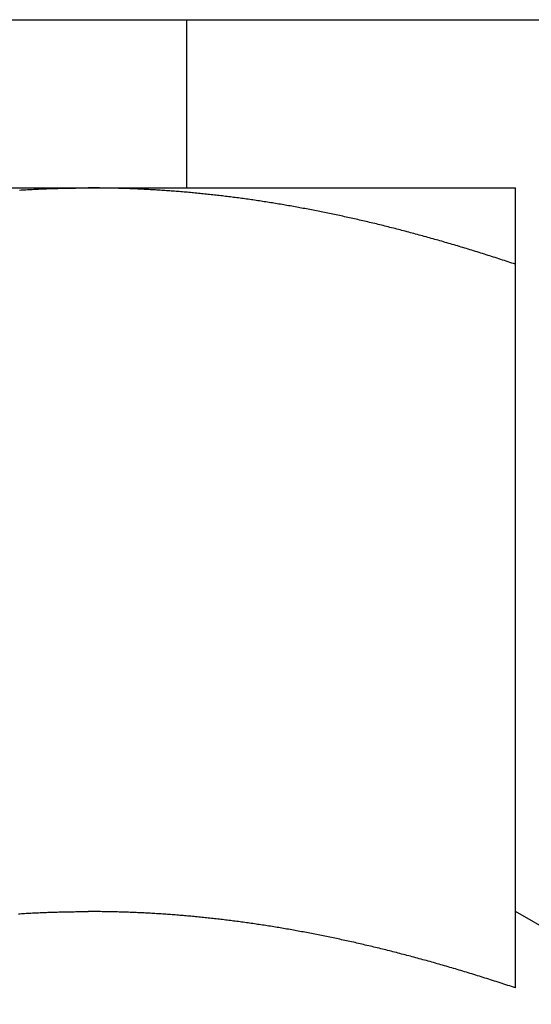
# Model space of a CAD drawing. Units: inches. Extents: x 16 to 566, y -159 to 579.
# Drawn here: x 394 to 394, y 352 to 353 of the extents above; entities that cross this region are included whole.
import ezdxf

# ---------------------------------------------------------------- set-up
doc = ezdxf.new("R2010")
doc.units = ezdxf.units.IN
doc.header["$LTSCALE"] = 0.5
doc.header["$MEASUREMENT"] = 0
doc.layers.add('RD-HARDWARE', color=1, linetype='Continuous')

# ---------------------------------------------------------------- blocks, each defined once
blk = doc.blocks.new('norm.wheel2')
at = {"layer": 'RD-HARDWARE'}
for p, q in [((390.6213, 361.45853), (392.01342, 361.45853)), ((391.47484, 361.40813), (391.47484, 361.45853)), ((391.06145, 361.40813), (391.57326, 361.40813)), ((391.44147, 361.40811), (391.44195, 361.40812)), ((391.44195, 361.40812), (391.44243, 361.40812)), ((391.44243, 361.40812), (391.44291, 361.40812)), ((391.44291, 361.40812), (391.44339, 361.40813)), ((391.44339, 361.40813), (391.44387, 361.40813)), ((391.44387, 361.40813), (391.44435, 361.40813)), ((391.44435, 361.40813), (391.44483, 361.40813)), ((391.44483, 361.40813), (391.44531, 361.40813)), ((391.44579, 361.40813), (391.44531, 361.40813)), ((391.44627, 361.40813), (391.44579, 361.40813)), ((391.44675, 361.40813), (391.44627, 361.40813)), ((391.44723, 361.40813), (391.44675, 361.40813)), ((391.44771, 361.40812), (391.44723, 361.40813)), ((391.44819, 361.40812), (391.44771, 361.40812)), ((391.44867, 361.40812), (391.44819, 361.40812)), ((391.44915, 361.40811), (391.44867, 361.40812)), ((391.57326, 361.40812), (391.57326, 361.40813)), ((391.57326, 361.40813), (391.57326, 361.40813)), ((391.57326, 361.40813), (391.57326, 361.40813)), ((391.57326, 361.40813), (391.57326, 361.40813)), ((391.57326, 361.40811), (391.57326, 361.40812)), ((391.57326, 361.40812), (391.57326, 361.40812)), ((391.57326, 361.40812), (391.57326, 361.40812)), ((391.42473, 361.4075), (391.4252, 361.40753)), ((391.4252, 361.40753), (391.42568, 361.40755)), ((391.42568, 361.40755), (391.42616, 361.40758)), ((391.42616, 361.40758), (391.42664, 361.40761)), ((391.42664, 361.40761), (391.42712, 361.40764)), ((391.42712, 361.40764), (391.42759, 361.40766)), ((391.42759, 361.40766), (391.42807, 361.40769)), ((391.42807, 361.40769), (391.42855, 361.40771)), ((391.42855, 361.40771), (391.42903, 361.40773)), ((391.42903, 361.40773), (391.4295, 361.40776)), ((391.4295, 361.40776), (391.42998, 361.40778)), ((391.42998, 361.40778), (391.43046, 361.4078)), ((391.43046, 361.4078), (391.43094, 361.40782)), ((391.43094, 361.40782), (391.43141, 361.40784)), ((391.43141, 361.40784), (391.43189, 361.40786)), ((391.43189, 361.40786), (391.43237, 361.40788)), ((391.43237, 361.40788), (391.43285, 361.4079)), ((391.43285, 361.4079), (391.43333, 361.40792)), ((391.43333, 361.40792), (391.43381, 361.40793)), ((391.43381, 361.40793), (391.43428, 361.40795)), ((391.43428, 361.40795), (391.43476, 361.40797)), ((391.43476, 361.40797), (391.43524, 361.40798)), ((391.43524, 361.40798), (391.43572, 361.40799)), ((391.43572, 361.40799), (391.4362, 361.40801)), ((391.4362, 361.40801), (391.43668, 361.40802)), ((391.43668, 361.40802), (391.43715, 361.40803)), ((391.43715, 361.40803), (391.43763, 361.40804)), ((391.43763, 361.40804), (391.43811, 361.40805)), ((391.43811, 361.40805), (391.43859, 361.40806)), ((391.43859, 361.40806), (391.43907, 361.40807)), ((391.43907, 361.40807), (391.43955, 361.40808)), ((391.43955, 361.40808), (391.44003, 361.40809)), ((391.44003, 361.40809), (391.44051, 361.4081)), ((391.44051, 361.4081), (391.44099, 361.4081)), ((391.44099, 361.4081), (391.44147, 361.40811)), ((391.44963, 361.4081), (391.44915, 361.40811)), ((391.45011, 361.4081), (391.44963, 361.4081)), ((391.45059, 361.40809), (391.45011, 361.4081)), ((391.45107, 361.40808), (391.45059, 361.40809)), ((391.45155, 361.40807), (391.45107, 361.40808)), ((391.45203, 361.40806), (391.45155, 361.40807)), ((391.45251, 361.40805), (391.45203, 361.40806)), ((391.45299, 361.40804), (391.45251, 361.40805)), ((391.45347, 361.40803), (391.45299, 361.40804)), ((391.45395, 361.40802), (391.45347, 361.40803)), ((391.45443, 361.40801), (391.45395, 361.40802)), ((391.4549, 361.40799), (391.45443, 361.40801)), ((391.45538, 361.40798), (391.4549, 361.40799)), ((391.45586, 361.40797), (391.45538, 361.40798)), ((391.45634, 361.40795), (391.45586, 361.40797)), ((391.45682, 361.40793), (391.45634, 361.40795)), ((391.4573, 361.40792), (391.45682, 361.40793)), ((391.45777, 361.4079), (391.4573, 361.40792)), ((391.45825, 361.40788), (391.45777, 361.4079)), ((391.45873, 361.40786), (391.45825, 361.40788)), ((391.45921, 361.40784), (391.45873, 361.40786)), ((391.45969, 361.40782), (391.45921, 361.40784)), ((391.46016, 361.4078), (391.45969, 361.40782)), ((391.46064, 361.40778), (391.46016, 361.4078)), ((391.46112, 361.40776), (391.46064, 361.40778)), ((391.4616, 361.40773), (391.46112, 361.40776)), ((391.46207, 361.40771), (391.4616, 361.40773)), ((391.46255, 361.40769), (391.46207, 361.40771)), ((391.46303, 361.40766), (391.46255, 361.40769)), ((391.46351, 361.40764), (391.46303, 361.40766)), ((391.46399, 361.40761), (391.46351, 361.40764)), ((391.46446, 361.40758), (391.46399, 361.40761)), ((391.46494, 361.40755), (391.46446, 361.40758)), ((391.46542, 361.40753), (391.46494, 361.40755)), ((391.4659, 361.4075), (391.46542, 361.40753)), ((391.46637, 361.40747), (391.4659, 361.4075)), ((391.46685, 361.40744), (391.46637, 361.40747)), ((391.46733, 361.40741), (391.46685, 361.40744)), ((391.46781, 361.40737), (391.46733, 361.40741)), ((391.46828, 361.40734), (391.46781, 361.40737)), ((391.46876, 361.40731), (391.46828, 361.40734)), ((391.46924, 361.40727), (391.46876, 361.40731)), ((391.46972, 361.40724), (391.46924, 361.40727)), ((391.47019, 361.4072), (391.46972, 361.40724)), ((391.47067, 361.40717), (391.47019, 361.4072)), ((391.47115, 361.40713), (391.47067, 361.40717)), ((391.47163, 361.40709), (391.47115, 361.40713)), ((391.4721, 361.40706), (391.47163, 361.40709)), ((391.47258, 361.40702), (391.4721, 361.40706)), ((391.47306, 361.40698), (391.47258, 361.40702)), ((391.47354, 361.40694), (391.47306, 361.40698)), ((391.47401, 361.4069), (391.47354, 361.40694)), ((391.47449, 361.40686), (391.47401, 361.4069)), ((391.47497, 361.40682), (391.47449, 361.40686)), ((391.47545, 361.40677), (391.47497, 361.40682)), ((391.47593, 361.40673), (391.47545, 361.40677)), ((391.4764, 361.40669), (391.47593, 361.40673)), ((391.47688, 361.40664), (391.4764, 361.40669)), ((391.47736, 361.4066), (391.47688, 361.40664)), ((391.47784, 361.40655), (391.47736, 361.4066)), ((391.47832, 361.4065), (391.47784, 361.40655)), ((391.4788, 361.40646), (391.47832, 361.4065)), ((391.47927, 361.40641), (391.4788, 361.40646)), ((391.47975, 361.40636), (391.47927, 361.40641)), ((391.48023, 361.40631), (391.47975, 361.40636)), ((391.48071, 361.40626), (391.48023, 361.40631)), ((391.48119, 361.40621), (391.48071, 361.40626)), ((391.48167, 361.40616), (391.48119, 361.40621)), ((391.48215, 361.40611), (391.48167, 361.40616)), ((391.48263, 361.40605), (391.48215, 361.40611)), ((391.48311, 361.406), (391.48263, 361.40605)), ((391.48359, 361.40595), (391.48311, 361.406)), ((391.48406, 361.40589), (391.48359, 361.40595)), ((391.48454, 361.40584), (391.48406, 361.40589)), ((391.48502, 361.40578), (391.48454, 361.40584)), ((391.4855, 361.40572), (391.48502, 361.40578)), ((391.48598, 361.40567), (391.4855, 361.40572)), ((391.48646, 361.40561), (391.48598, 361.40567)), ((391.48694, 361.40555), (391.48646, 361.40561)), ((391.48742, 361.40549), (391.48694, 361.40555)), ((391.48791, 361.40543), (391.48742, 361.40549)), ((391.48839, 361.40537), (391.48791, 361.40543)), ((391.48887, 361.40531), (391.48839, 361.40537)), ((391.48935, 361.40524), (391.48887, 361.40531)), ((391.48983, 361.40518), (391.48935, 361.40524)), ((391.49031, 361.40512), (391.48983, 361.40518)), ((391.57326, 361.4081), (391.57326, 361.40811)), ((391.57326, 361.40809), (391.57326, 361.4081)), ((391.57326, 361.4081), (391.57326, 361.4081)), ((391.57326, 361.40808), (391.57326, 361.40809)), ((391.57326, 361.40807), (391.57326, 361.40808)), ((391.57326, 361.40806), (391.57326, 361.40807)), ((391.57326, 361.40805), (391.57326, 361.40806)), ((391.57326, 361.40804), (391.57326, 361.40805)), ((391.57326, 361.40803), (391.57326, 361.40804)), ((391.57326, 361.40802), (391.57326, 361.40803)), ((391.57326, 361.40801), (391.57326, 361.40802)), ((391.57326, 361.40799), (391.57326, 361.40801)), ((391.57326, 361.40798), (391.57326, 361.40799)), ((391.57326, 361.40797), (391.57326, 361.40798)), ((391.57326, 361.40795), (391.57326, 361.40797)), ((391.57326, 361.40793), (391.57326, 361.40795)), ((391.57326, 361.40792), (391.57326, 361.40793)), ((391.57326, 361.4079), (391.57326, 361.40792)), ((391.57326, 361.40788), (391.57326, 361.4079)), ((391.57326, 361.40786), (391.57326, 361.40788)), ((391.57326, 361.40784), (391.57326, 361.40786)), ((391.57326, 361.40782), (391.57326, 361.40784)), ((391.57326, 361.4078), (391.57326, 361.40782)), ((391.57326, 361.40778), (391.57326, 361.4078)), ((391.57326, 361.40776), (391.57326, 361.40778)), ((391.57326, 361.40773), (391.57326, 361.40776)), ((391.57326, 361.40771), (391.57326, 361.40773)), ((391.57326, 361.40769), (391.57326, 361.40771)), ((391.57326, 361.40766), (391.57326, 361.40769)), ((391.57326, 361.40764), (391.57326, 361.40766)), ((391.57326, 361.40761), (391.57326, 361.40764)), ((391.57326, 361.40758), (391.57326, 361.40761)), ((391.57326, 361.40755), (391.57326, 361.40758)), ((391.57326, 361.40753), (391.57326, 361.40755)), ((391.57326, 361.4075), (391.57326, 361.40753)), ((391.57326, 361.40747), (391.57326, 361.4075)), ((391.57326, 361.40744), (391.57326, 361.40747)), ((391.57326, 361.40741), (391.57326, 361.40744)), ((391.57326, 361.40737), (391.57326, 361.40741)), ((391.57326, 361.40734), (391.57326, 361.40737)), ((391.57326, 361.40731), (391.57326, 361.40734)), ((391.57326, 361.40727), (391.57326, 361.40731)), ((391.57326, 361.40724), (391.57326, 361.40727)), ((391.57326, 361.4072), (391.57326, 361.40724)), ((391.57326, 361.40717), (391.57326, 361.4072)), ((391.57326, 361.40713), (391.57326, 361.40717)), ((391.57326, 361.40709), (391.57326, 361.40713)), ((391.57326, 361.40706), (391.57326, 361.40709)), ((391.57326, 361.40702), (391.57326, 361.40706)), ((391.57326, 361.40698), (391.57326, 361.40702)), ((391.57326, 361.40694), (391.57326, 361.40698)), ((391.57326, 361.4069), (391.57326, 361.40694)), ((391.57326, 361.40686), (391.57326, 361.4069)), ((391.57326, 361.40682), (391.57326, 361.40686)), ((391.57326, 361.40677), (391.57326, 361.40682)), ((391.57326, 361.40673), (391.57326, 361.40677)), ((391.57326, 361.40669), (391.57326, 361.40673)), ((391.57326, 361.40664), (391.57326, 361.40669)), ((391.57326, 361.4066), (391.57326, 361.40664)), ((391.57326, 361.40655), (391.57326, 361.4066)), ((391.57326, 361.4065), (391.57326, 361.40655)), ((391.57326, 361.40646), (391.57326, 361.4065)), ((391.57326, 361.40641), (391.57326, 361.40646)), ((391.57326, 361.40636), (391.57326, 361.40641)), ((391.57326, 361.40631), (391.57326, 361.40636)), ((391.57326, 361.40626), (391.57326, 361.40631)), ((391.57326, 361.40621), (391.57326, 361.40626)), ((391.57326, 361.40616), (391.57326, 361.40621)), ((391.57326, 361.40611), (391.57326, 361.40616)), ((391.57326, 361.40605), (391.57326, 361.40611)), ((391.57326, 361.406), (391.57326, 361.40605)), ((391.57326, 361.40595), (391.57326, 361.406)), ((391.57326, 361.40589), (391.57326, 361.40595)), ((391.57326, 361.40584), (391.57326, 361.40589)), ((391.57326, 361.40578), (391.57326, 361.40584)), ((391.57326, 361.40572), (391.57326, 361.40578)), ((391.57326, 361.40567), (391.57326, 361.40572)), ((391.57326, 361.40561), (391.57326, 361.40567)), ((391.57326, 361.40555), (391.57326, 361.40561)), ((391.57326, 361.40549), (391.57326, 361.40555)), ((391.57326, 361.40543), (391.57326, 361.40549)), ((391.57326, 361.40537), (391.57326, 361.40543)), ((391.57326, 361.40531), (391.57326, 361.40537)), ((391.57326, 361.40524), (391.57326, 361.40531)), ((391.57326, 361.40518), (391.57326, 361.40524)), ((391.57326, 361.40512), (391.57326, 361.40518)), ((391.49079, 361.40505), (391.49031, 361.40512)), ((391.49127, 361.40499), (391.49079, 361.40505)), ((391.49175, 361.40492), (391.49127, 361.40499)), ((391.49224, 361.40486), (391.49175, 361.40492)), ((391.49272, 361.40479), (391.49224, 361.40486)), ((391.4932, 361.40472), (391.49272, 361.40479)), ((391.49368, 361.40465), (391.4932, 361.40472)), ((391.49417, 361.40459), (391.49368, 361.40465)), ((391.49465, 361.40452), (391.49417, 361.40459)), ((391.49513, 361.40445), (391.49465, 361.40452)), ((391.49561, 361.40437), (391.49513, 361.40445)), ((391.4961, 361.4043), (391.49561, 361.40437)), ((391.49658, 361.40423), (391.4961, 361.4043)), ((391.49707, 361.40416), (391.49658, 361.40423)), ((391.49755, 361.40408), (391.49707, 361.40416)), ((391.49803, 361.40401), (391.49755, 361.40408)), ((391.49852, 361.40393), (391.49803, 361.40401)), ((391.499, 361.40386), (391.49852, 361.40393)), ((391.49949, 361.40378), (391.499, 361.40386)), ((391.49997, 361.40371), (391.49949, 361.40378)), ((391.50046, 361.40363), (391.49997, 361.40371)), ((391.50094, 361.40355), (391.50046, 361.40363)), ((391.50143, 361.40347), (391.50094, 361.40355)), ((391.50191, 361.40339), (391.50143, 361.40347)), ((391.5024, 361.40331), (391.50191, 361.40339)), ((391.50289, 361.40323), (391.5024, 361.40331)), ((391.50337, 361.40315), (391.50289, 361.40323)), ((391.50386, 361.40306), (391.50337, 361.40315)), ((391.50435, 361.40298), (391.50386, 361.40306)), ((391.50483, 361.4029), (391.50435, 361.40298)), ((391.50532, 361.40281), (391.50483, 361.4029)), ((391.50581, 361.40273), (391.50532, 361.40281)), ((391.5063, 361.40264), (391.50581, 361.40273)), ((391.50679, 361.40255), (391.5063, 361.40264)), ((391.50727, 361.40247), (391.50679, 361.40255)), ((391.50776, 361.40238), (391.50727, 361.40247)), ((391.50825, 361.40229), (391.50776, 361.40238)), ((391.50874, 361.4022), (391.50825, 361.40229)), ((391.57326, 361.40505), (391.57326, 361.40512)), ((391.57326, 361.40499), (391.57326, 361.40505)), ((391.57326, 361.40492), (391.57326, 361.40499)), ((391.57326, 361.40486), (391.57326, 361.40492)), ((391.57326, 361.40479), (391.57326, 361.40486)), ((391.57326, 361.40472), (391.57326, 361.40479)), ((391.57326, 361.40465), (391.57326, 361.40472)), ((391.57326, 361.40459), (391.57326, 361.40465)), ((391.57326, 361.40452), (391.57326, 361.40459)), ((391.57326, 361.40445), (391.57326, 361.40452)), ((391.57326, 361.40437), (391.57326, 361.40445)), ((391.57326, 361.4043), (391.57326, 361.40437)), ((391.57326, 361.40423), (391.57326, 361.4043)), ((391.57326, 361.40416), (391.57326, 361.40423)), ((391.57326, 361.40408), (391.57326, 361.40416)), ((391.57326, 361.40401), (391.57326, 361.40408)), ((391.57326, 361.40393), (391.57326, 361.40401)), ((391.57326, 361.40386), (391.57326, 361.40393)), ((391.57326, 361.40378), (391.57326, 361.40386)), ((391.57326, 361.40371), (391.57326, 361.40378)), ((391.57326, 361.40363), (391.57326, 361.40371)), ((391.57326, 361.40355), (391.57326, 361.40363)), ((391.57326, 361.40347), (391.57326, 361.40355)), ((391.57326, 361.40339), (391.57326, 361.40347)), ((391.57326, 361.40331), (391.57326, 361.40339)), ((391.57326, 361.40323), (391.57326, 361.40331)), ((391.57326, 361.40315), (391.57326, 361.40323)), ((391.57326, 361.40306), (391.57326, 361.40315)), ((391.57326, 361.40298), (391.57326, 361.40306)), ((391.57326, 361.4029), (391.57326, 361.40298)), ((391.57326, 361.40281), (391.57326, 361.4029)), ((391.57326, 361.40273), (391.57326, 361.40281)), ((391.57326, 361.40264), (391.57326, 361.40273)), ((391.57326, 361.40255), (391.57326, 361.40264)), ((391.57326, 361.40247), (391.57326, 361.40255)), ((391.57326, 361.40238), (391.57326, 361.40247)), ((391.57326, 361.40229), (391.57326, 361.40238)), ((391.57326, 361.4022), (391.57326, 361.40229)), ((391.50923, 361.40211), (391.50874, 361.4022)), ((391.50972, 361.40202), (391.50923, 361.40211)), ((391.51021, 361.40193), (391.50972, 361.40202)), ((391.5107, 361.40184), (391.51021, 361.40193)), ((391.51119, 361.40174), (391.5107, 361.40184)), ((391.51169, 361.40165), (391.51119, 361.40174)), ((391.51218, 361.40155), (391.51169, 361.40165)), ((391.51267, 361.40146), (391.51218, 361.40155)), ((391.51316, 361.40136), (391.51267, 361.40146)), ((391.51365, 361.40127), (391.51316, 361.40136)), ((391.51415, 361.40117), (391.51365, 361.40127)), ((391.51464, 361.40107), (391.51415, 361.40117)), ((391.51513, 361.40097), (391.51464, 361.40107)), ((391.51563, 361.40087), (391.51513, 361.40097)), ((391.51612, 361.40077), (391.51563, 361.40087)), ((391.51661, 361.40067), (391.51612, 361.40077)), ((391.51711, 361.40057), (391.51661, 361.40067)), ((391.5176, 361.40047), (391.51711, 361.40057)), ((391.5181, 361.40037), (391.5176, 361.40047)), ((391.5186, 361.40026), (391.5181, 361.40037)), ((391.51909, 361.40016), (391.5186, 361.40026)), ((391.51959, 361.40006), (391.51909, 361.40016)), ((391.52008, 361.39995), (391.51959, 361.40006)), ((391.52058, 361.39984), (391.52008, 361.39995)), ((391.52108, 361.39974), (391.52058, 361.39984)), ((391.52158, 361.39963), (391.52108, 361.39974)), ((391.52207, 361.39952), (391.52158, 361.39963)), ((391.52257, 361.39941), (391.52207, 361.39952)), ((391.52307, 361.3993), (391.52257, 361.39941)), ((391.52357, 361.39919), (391.52307, 361.3993)), ((391.57326, 361.40211), (391.57326, 361.4022)), ((391.57326, 361.40202), (391.57326, 361.40211)), ((391.57326, 361.40193), (391.57326, 361.40202)), ((391.57326, 361.40184), (391.57326, 361.40193)), ((391.57326, 361.40174), (391.57326, 361.40184)), ((391.57326, 361.40165), (391.57326, 361.40174)), ((391.57326, 361.40155), (391.57326, 361.40165)), ((391.57326, 361.40146), (391.57326, 361.40155)), ((391.57326, 361.40136), (391.57326, 361.40146)), ((391.57326, 361.40127), (391.57326, 361.40136)), ((391.57326, 361.40117), (391.57326, 361.40127)), ((391.57326, 361.40107), (391.57326, 361.40117)), ((391.57326, 361.40097), (391.57326, 361.40107)), ((391.57326, 361.40087), (391.57326, 361.40097)), ((391.57326, 361.40077), (391.57326, 361.40087)), ((391.57326, 361.40067), (391.57326, 361.40077)), ((391.57326, 361.40057), (391.57326, 361.40067)), ((391.57326, 361.40047), (391.57326, 361.40057)), ((391.57326, 361.40037), (391.57326, 361.40047)), ((391.57326, 361.40026), (391.57326, 361.40037)), ((391.57326, 361.40016), (391.57326, 361.40026)), ((391.57326, 361.40006), (391.57326, 361.40016)), ((391.57326, 361.39995), (391.57326, 361.40006)), ((391.57326, 361.39984), (391.57326, 361.39995)), ((391.57326, 361.39974), (391.57326, 361.39984)), ((391.57326, 361.39963), (391.57326, 361.39974)), ((391.57326, 361.39952), (391.57326, 361.39963)), ((391.57326, 361.39941), (391.57326, 361.39952)), ((391.57326, 361.3993), (391.57326, 361.39941)), ((391.57326, 361.39919), (391.57326, 361.3993)), ((391.52407, 361.39908), (391.52357, 361.39919)), ((391.52457, 361.39897), (391.52407, 361.39908)), ((391.52507, 361.39886), (391.52457, 361.39897)), ((391.52557, 361.39874), (391.52507, 361.39886)), ((391.52607, 361.39863), (391.52557, 361.39874)), ((391.52658, 361.39851), (391.52607, 361.39863)), ((391.52708, 361.3984), (391.52658, 361.39851)), ((391.52758, 361.39828), (391.52708, 361.3984)), ((391.52808, 361.39816), (391.52758, 361.39828)), ((391.52859, 361.39805), (391.52808, 361.39816)), ((391.52909, 361.39793), (391.52859, 361.39805)), ((391.52959, 361.39781), (391.52909, 361.39793)), ((391.5301, 361.39769), (391.52959, 361.39781)), ((391.5306, 361.39757), (391.5301, 361.39769)), ((391.53111, 361.39745), (391.5306, 361.39757)), ((391.53162, 361.39733), (391.53111, 361.39745)), ((391.53212, 361.3972), (391.53162, 361.39733)), ((391.53263, 361.39708), (391.53212, 361.3972)), ((391.53314, 361.39695), (391.53263, 361.39708)), ((391.53364, 361.39683), (391.53314, 361.39695)), ((391.53415, 361.3967), (391.53364, 361.39683)), ((391.53466, 361.39658), (391.53415, 361.3967)), ((391.53517, 361.39645), (391.53466, 361.39658)), ((391.53568, 361.39632), (391.53517, 361.39645)), ((391.53619, 361.39619), (391.53568, 361.39632)), ((391.57326, 361.39908), (391.57326, 361.39919)), ((391.57326, 361.39897), (391.57326, 361.39908)), ((391.57326, 361.39886), (391.57326, 361.39897)), ((391.57326, 361.39874), (391.57326, 361.39886)), ((391.57326, 361.39863), (391.57326, 361.39874)), ((391.57326, 361.39851), (391.57326, 361.39863)), ((391.57326, 361.3984), (391.57326, 361.39851)), ((391.57326, 361.39828), (391.57326, 361.3984)), ((391.57326, 361.39816), (391.57326, 361.39828)), ((391.57326, 361.39805), (391.57326, 361.39816)), ((391.57326, 361.39793), (391.57326, 361.39805)), ((391.57326, 361.39781), (391.57326, 361.39793)), ((391.57326, 361.39769), (391.57326, 361.39781)), ((391.57326, 361.39757), (391.57326, 361.39769)), ((391.57326, 361.39745), (391.57326, 361.39757)), ((391.57326, 361.39733), (391.57326, 361.39745)), ((391.57326, 361.3972), (391.57326, 361.39733)), ((391.57326, 361.39708), (391.57326, 361.3972)), ((391.57326, 361.39695), (391.57326, 361.39708)), ((391.57326, 361.39683), (391.57326, 361.39695)), ((391.57326, 361.3967), (391.57326, 361.39683)), ((391.57326, 361.39658), (391.57326, 361.3967)), ((391.57326, 361.39645), (391.57326, 361.39658)), ((391.57326, 361.39632), (391.57326, 361.39645)), ((391.57326, 361.39619), (391.57326, 361.39632)), ((391.5367, 361.39606), (391.53619, 361.39619)), ((391.53721, 361.39593), (391.5367, 361.39606)), ((391.53772, 361.3958), (391.53721, 361.39593)), ((391.53823, 361.39567), (391.53772, 361.3958)), ((391.53874, 361.39554), (391.53823, 361.39567)), ((391.53926, 361.39541), (391.53874, 361.39554)), ((391.53977, 361.39527), (391.53926, 361.39541)), ((391.54028, 361.39514), (391.53977, 361.39527)), ((391.5408, 361.395), (391.54028, 361.39514)), ((391.54131, 361.39487), (391.5408, 361.395)), ((391.54183, 361.39473), (391.54131, 361.39487)), ((391.54234, 361.39459), (391.54183, 361.39473)), ((391.54286, 361.39445), (391.54234, 361.39459)), ((391.54338, 361.39431), (391.54286, 361.39445)), ((391.54389, 361.39417), (391.54338, 361.39431)), ((391.54441, 361.39403), (391.54389, 361.39417)), ((391.54493, 361.39389), (391.54441, 361.39403)), ((391.54545, 361.39375), (391.54493, 361.39389)), ((391.54597, 361.39361), (391.54545, 361.39375)), ((391.54649, 361.39346), (391.54597, 361.39361)), ((391.54701, 361.39332), (391.54649, 361.39346)), ((391.57326, 361.39606), (391.57326, 361.39619)), ((391.57326, 361.39593), (391.57326, 361.39606)), ((391.57326, 361.3958), (391.57326, 361.39593)), ((391.57326, 361.39567), (391.57326, 361.3958)), ((391.57326, 361.39554), (391.57326, 361.39567)), ((391.57326, 361.39541), (391.57326, 361.39554)), ((391.57326, 361.39527), (391.57326, 361.39541)), ((391.57326, 361.39514), (391.57326, 361.39527)), ((391.57326, 361.395), (391.57326, 361.39514)), ((391.57326, 361.39487), (391.57326, 361.395)), ((391.57326, 361.39473), (391.57326, 361.39487)), ((391.57326, 361.39459), (391.57326, 361.39473)), ((391.57326, 361.39445), (391.57326, 361.39459)), ((391.57326, 361.39431), (391.57326, 361.39445)), ((391.57326, 361.39417), (391.57326, 361.39431)), ((391.57326, 361.39403), (391.57326, 361.39417)), ((391.57326, 361.39389), (391.57326, 361.39403)), ((391.57326, 361.39375), (391.57326, 361.39389)), ((391.57326, 361.39361), (391.57326, 361.39375)), ((391.57326, 361.39346), (391.57326, 361.39361)), ((391.57326, 361.39332), (391.57326, 361.39346)), ((391.54753, 361.39317), (391.54701, 361.39332)), ((391.54805, 361.39303), (391.54753, 361.39317)), ((391.54858, 361.39288), (391.54805, 361.39303)), ((391.5491, 361.39273), (391.54858, 361.39288)), ((391.54962, 361.39259), (391.5491, 361.39273)), ((391.55014, 361.39244), (391.54962, 361.39259)), ((391.55067, 361.39229), (391.55014, 361.39244)), ((391.55119, 361.39214), (391.55067, 361.39229)), ((391.55172, 361.39198), (391.55119, 361.39214)), ((391.55225, 361.39183), (391.55172, 361.39198)), ((391.55277, 361.39168), (391.55225, 361.39183)), ((391.5533, 361.39153), (391.55277, 361.39168)), ((391.55383, 361.39137), (391.5533, 361.39153)), ((391.55436, 361.39122), (391.55383, 361.39137)), ((391.55489, 361.39106), (391.55436, 361.39122)), ((391.55542, 361.3909), (391.55489, 361.39106)), ((391.55595, 361.39075), (391.55542, 361.3909)), ((391.55648, 361.39059), (391.55595, 361.39075)), ((391.55701, 361.39043), (391.55648, 361.39059)), ((391.55754, 361.39027), (391.55701, 361.39043)), ((391.57326, 361.39317), (391.57326, 361.39332)), ((391.57326, 361.39303), (391.57326, 361.39317)), ((391.57326, 361.39288), (391.57326, 361.39303)), ((391.57326, 361.39273), (391.57326, 361.39288)), ((391.57326, 361.39259), (391.57326, 361.39273)), ((391.57326, 361.39244), (391.57326, 361.39259)), ((391.57326, 361.39229), (391.57326, 361.39244)), ((391.57326, 361.39214), (391.57326, 361.39229)), ((391.57326, 361.39198), (391.57326, 361.39214)), ((391.57326, 361.39183), (391.57326, 361.39198)), ((391.57326, 361.39168), (391.57326, 361.39183)), ((391.57326, 361.39153), (391.57326, 361.39168)), ((391.57326, 361.39137), (391.57326, 361.39153)), ((391.57326, 361.39122), (391.57326, 361.39137)), ((391.57326, 361.39106), (391.57326, 361.39122)), ((391.57326, 361.3909), (391.57326, 361.39106)), ((391.57326, 361.39075), (391.57326, 361.3909)), ((391.57326, 361.39059), (391.57326, 361.39075)), ((391.57326, 361.39043), (391.57326, 361.39059)), ((391.57326, 361.39027), (391.57326, 361.39043)), ((391.55807, 361.39011), (391.55754, 361.39027)), ((391.55861, 361.38995), (391.55807, 361.39011)), ((391.55914, 361.38978), (391.55861, 361.38995)), ((391.55968, 361.38962), (391.55914, 361.38978)), ((391.56021, 361.38946), (391.55968, 361.38962)), ((391.56075, 361.38929), (391.56021, 361.38946)), ((391.56128, 361.38913), (391.56075, 361.38929)), ((391.56182, 361.38896), (391.56128, 361.38913)), ((391.56236, 361.38879), (391.56182, 361.38896)), ((391.5629, 361.38862), (391.56236, 361.38879)), ((391.56344, 361.38846), (391.5629, 361.38862)), ((391.56398, 361.38829), (391.56344, 361.38846)), ((391.56452, 361.38812), (391.56398, 361.38829)), ((391.56506, 361.38794), (391.56452, 361.38812)), ((391.5656, 361.38777), (391.56506, 361.38794)), ((391.56614, 361.3876), (391.5656, 361.38777)), ((391.56669, 361.38743), (391.56614, 361.3876)), ((391.57326, 361.39011), (391.57326, 361.39027)), ((391.57326, 361.38995), (391.57326, 361.39011)), ((391.57326, 361.38978), (391.57326, 361.38995)), ((391.57326, 361.38962), (391.57326, 361.38978)), ((391.57326, 361.38946), (391.57326, 361.38962)), ((391.57326, 361.38929), (391.57326, 361.38946)), ((391.57326, 361.38913), (391.57326, 361.38929)), ((391.57326, 361.38896), (391.57326, 361.38913)), ((391.57326, 361.38879), (391.57326, 361.38896)), ((391.57326, 361.38862), (391.57326, 361.38879)), ((391.57326, 361.38846), (391.57326, 361.38862)), ((391.57326, 361.38829), (391.57326, 361.38846)), ((391.57326, 361.38812), (391.57326, 361.38829)), ((391.57326, 361.38794), (391.57326, 361.38812)), ((391.57326, 361.38777), (391.57326, 361.38794)), ((391.57326, 361.3876), (391.57326, 361.38777)), ((391.57326, 361.38743), (391.57326, 361.3876)), ((391.56723, 361.38725), (391.56669, 361.38743)), ((391.56778, 361.38708), (391.56723, 361.38725)), ((391.56832, 361.3869), (391.56778, 361.38708)), ((391.56887, 361.38672), (391.56832, 361.3869)), ((391.56942, 361.38654), (391.56887, 361.38672)), ((391.56996, 361.38637), (391.56942, 361.38654)), ((391.57051, 361.38619), (391.56996, 361.38637)), ((391.57106, 361.38601), (391.57051, 361.38619)), ((391.57161, 361.38582), (391.57106, 361.38601)), ((391.57216, 361.38564), (391.57161, 361.38582)), ((391.57271, 361.38546), (391.57216, 361.38564)), ((391.57326, 361.38528), (391.57271, 361.38546)), ((391.57326, 361.38725), (391.57326, 361.38743)), ((391.57326, 361.38708), (391.57326, 361.38725)), ((391.57326, 361.3869), (391.57326, 361.38708)), ((391.57326, 361.38672), (391.57326, 361.3869)), ((391.57326, 361.38654), (391.57326, 361.38672)), ((391.57326, 361.38637), (391.57326, 361.38654)), ((391.57326, 361.38619), (391.57326, 361.38637)), ((391.57326, 361.38601), (391.57326, 361.38619)), ((391.57326, 361.38582), (391.57326, 361.38601)), ((391.57326, 361.38564), (391.57326, 361.38582)), ((391.57326, 361.38546), (391.57326, 361.38564)), ((391.57326, 361.38528), (391.57326, 361.38546)), ((391.57326, 361.16852), (391.57326, 361.38528)), ((391.42439, 361.19072), (391.42486, 361.19075)), ((391.42486, 361.19075), (391.42532, 361.19078)), ((391.42532, 361.19078), (391.42579, 361.19081)), ((391.42579, 361.19081), (391.42626, 361.19083)), ((391.42626, 361.19083), (391.42672, 361.19086)), ((391.42672, 361.19086), (391.42719, 361.19089)), ((391.42719, 361.19089), (391.42765, 361.19091)), ((391.42765, 361.19091), (391.42812, 361.19093)), ((391.42812, 361.19093), (391.42859, 361.19096)), ((391.42859, 361.19096), (391.42905, 361.19098)), ((391.42905, 361.19098), (391.42952, 361.191)), ((391.42952, 361.191), (391.42998, 361.19103)), ((391.42998, 361.19103), (391.43045, 361.19105)), ((391.43045, 361.19105), (391.43091, 361.19107)), ((391.43091, 361.19107), (391.43138, 361.19109)), ((391.43138, 361.19109), (391.43185, 361.19111)), ((391.43185, 361.19111), (391.43231, 361.19112)), ((391.43231, 361.19112), (391.43278, 361.19114)), ((391.43278, 361.19114), (391.43324, 361.19116)), ((391.43324, 361.19116), (391.43371, 361.19118)), ((391.43371, 361.19118), (391.43417, 361.19119)), ((391.43417, 361.19119), (391.43463, 361.19121)), ((391.43463, 361.19121), (391.4351, 361.19122)), ((391.4351, 361.19122), (391.43556, 361.19124)), ((391.43556, 361.19124), (391.43603, 361.19125)), ((391.43603, 361.19125), (391.43649, 361.19126)), ((391.43649, 361.19126), (391.43696, 361.19127)), ((391.43696, 361.19127), (391.43742, 361.19128)), ((391.43742, 361.19128), (391.43789, 361.1913)), ((391.43789, 361.1913), (391.43835, 361.19131)), ((391.43835, 361.19131), (391.43882, 361.19132)), ((391.43882, 361.19132), (391.43928, 361.19132)), ((391.43928, 361.19132), (391.43974, 361.19133)), ((391.43974, 361.19133), (391.44021, 361.19134)), ((391.44021, 361.19134), (391.44067, 361.19135)), ((391.44067, 361.19135), (391.44114, 361.19135)), ((391.44114, 361.19135), (391.4416, 361.19136)), ((391.4416, 361.19136), (391.44206, 361.19136)), ((391.44206, 361.19136), (391.44253, 361.19137)), ((391.44253, 361.19137), (391.44299, 361.19137)), ((391.44299, 361.19137), (391.44346, 361.19137)), ((391.44346, 361.19137), (391.44392, 361.19138)), ((391.44392, 361.19138), (391.44438, 361.19138)), ((391.44438, 361.19138), (391.44485, 361.19138)), ((391.44485, 361.19138), (391.44531, 361.19138)), ((391.44578, 361.19138), (391.44531, 361.19138)), ((391.44624, 361.19138), (391.44578, 361.19138)), ((391.4467, 361.19138), (391.44624, 361.19138)), ((391.44717, 361.19137), (391.4467, 361.19138)), ((391.44763, 361.19137), (391.44717, 361.19137)), ((391.4481, 361.19137), (391.44763, 361.19137)), ((391.44856, 361.19136), (391.4481, 361.19137)), ((391.44902, 361.19136), (391.44856, 361.19136)), ((391.44949, 361.19135), (391.44902, 361.19136)), ((391.44995, 361.19135), (391.44949, 361.19135)), ((391.45042, 361.19134), (391.44995, 361.19135)), ((391.45088, 361.19133), (391.45042, 361.19134)), ((391.45134, 361.19132), (391.45088, 361.19133)), ((391.45181, 361.19132), (391.45134, 361.19132)), ((391.45227, 361.19131), (391.45181, 361.19132)), ((391.45274, 361.1913), (391.45227, 361.19131)), ((391.4532, 361.19128), (391.45274, 361.1913)), ((391.45367, 361.19127), (391.4532, 361.19128)), ((391.45413, 361.19126), (391.45367, 361.19127)), ((391.45459, 361.19125), (391.45413, 361.19126)), ((391.45506, 361.19124), (391.45459, 361.19125)), ((391.45552, 361.19122), (391.45506, 361.19124)), ((391.45599, 361.19121), (391.45552, 361.19122)), ((391.45645, 361.19119), (391.45599, 361.19121)), ((391.45692, 361.19118), (391.45645, 361.19119)), ((391.45738, 361.19116), (391.45692, 361.19118)), ((391.45785, 361.19114), (391.45738, 361.19116)), ((391.45831, 361.19112), (391.45785, 361.19114)), ((391.45878, 361.19111), (391.45831, 361.19112)), ((391.45924, 361.19109), (391.45878, 361.19111)), ((391.45971, 361.19107), (391.45924, 361.19109)), ((391.46017, 361.19105), (391.45971, 361.19107)), ((391.46064, 361.19103), (391.46017, 361.19105)), ((391.46111, 361.191), (391.46064, 361.19103)), ((391.46157, 361.19098), (391.46111, 361.191)), ((391.46204, 361.19096), (391.46157, 361.19098)), ((391.4625, 361.19093), (391.46204, 361.19096)), ((391.46297, 361.19091), (391.4625, 361.19093)), ((391.46343, 361.19089), (391.46297, 361.19091)), ((391.4639, 361.19086), (391.46343, 361.19089)), ((391.46437, 361.19083), (391.4639, 361.19086)), ((391.46483, 361.19081), (391.46437, 361.19083)), ((391.4653, 361.19078), (391.46483, 361.19081)), ((391.46577, 361.19075), (391.4653, 361.19078)), ((391.46623, 361.19072), (391.46577, 361.19075)), ((391.4667, 361.19069), (391.46623, 361.19072)), ((391.46717, 361.19066), (391.4667, 361.19069)), ((391.46764, 361.19063), (391.46717, 361.19066)), ((391.4681, 361.1906), (391.46764, 361.19063)), ((391.46857, 361.19057), (391.4681, 361.1906)), ((391.46904, 361.19053), (391.46857, 361.19057)), ((391.46951, 361.1905), (391.46904, 361.19053)), ((391.46998, 361.19047), (391.46951, 361.1905)), ((391.47044, 361.19043), (391.46998, 361.19047)), ((391.47091, 361.1904), (391.47044, 361.19043)), ((391.47138, 361.19036), (391.47091, 361.1904)), ((391.47185, 361.19032), (391.47138, 361.19036)), ((391.47232, 361.19029), (391.47185, 361.19032)), ((391.47279, 361.19025), (391.47232, 361.19029)), ((391.47326, 361.19021), (391.47279, 361.19025)), ((391.47373, 361.19017), (391.47326, 361.19021)), ((391.4742, 361.19013), (391.47373, 361.19017)), ((391.47467, 361.19009), (391.4742, 361.19013)), ((391.47514, 361.19005), (391.47467, 361.19009)), ((391.47561, 361.19), (391.47514, 361.19005)), ((391.47608, 361.18996), (391.47561, 361.19)), ((391.47655, 361.18992), (391.47608, 361.18996)), ((391.47702, 361.18987), (391.47655, 361.18992)), ((391.47749, 361.18983), (391.47702, 361.18987)), ((391.65429, 361.1446), (391.57326, 361.19138)), ((391.47796, 361.18978), (391.47749, 361.18983)), ((391.47843, 361.18974), (391.47796, 361.18978)), ((391.47891, 361.18969), (391.47843, 361.18974)), ((391.47938, 361.18964), (391.47891, 361.18969)), ((391.47985, 361.1896), (391.47938, 361.18964)), ((391.48032, 361.18955), (391.47985, 361.1896)), ((391.48079, 361.1895), (391.48032, 361.18955)), ((391.48127, 361.18945), (391.48079, 361.1895)), ((391.48174, 361.1894), (391.48127, 361.18945)), ((391.48221, 361.18934), (391.48174, 361.1894)), ((391.48269, 361.18929), (391.48221, 361.18934)), ((391.48316, 361.18924), (391.48269, 361.18929)), ((391.48364, 361.18919), (391.48316, 361.18924)), ((391.48411, 361.18913), (391.48364, 361.18919)), ((391.48459, 361.18908), (391.48411, 361.18913)), ((391.48506, 361.18902), (391.48459, 361.18908)), ((391.48554, 361.18896), (391.48506, 361.18902)), ((391.48601, 361.18891), (391.48554, 361.18896)), ((391.48649, 361.18885), (391.48601, 361.18891)), ((391.48696, 361.18879), (391.48649, 361.18885)), ((391.48744, 361.18873), (391.48696, 361.18879)), ((391.48792, 361.18867), (391.48744, 361.18873)), ((391.48839, 361.18861), (391.48792, 361.18867)), ((391.48887, 361.18855), (391.48839, 361.18861)), ((391.48935, 361.18849), (391.48887, 361.18855)), ((391.48983, 361.18843), (391.48935, 361.18849)), ((391.4903, 361.18836), (391.48983, 361.18843)), ((391.49078, 361.1883), (391.4903, 361.18836)), ((391.49126, 361.18824), (391.49078, 361.1883)), ((391.49174, 361.18817), (391.49126, 361.18824)), ((391.49222, 361.18811), (391.49174, 361.18817)), ((391.4927, 361.18804), (391.49222, 361.18811)), ((391.49318, 361.18797), (391.4927, 361.18804)), ((391.49366, 361.1879), (391.49318, 361.18797)), ((391.49414, 361.18784), (391.49366, 361.1879)), ((391.49462, 361.18777), (391.49414, 361.18784)), ((391.4951, 361.1877), (391.49462, 361.18777)), ((391.49558, 361.18763), (391.4951, 361.1877)), ((391.49606, 361.18755), (391.49558, 361.18763)), ((391.49655, 361.18748), (391.49606, 361.18755)), ((391.49703, 361.18741), (391.49655, 361.18748)), ((391.49751, 361.18734), (391.49703, 361.18741)), ((391.498, 361.18726), (391.49751, 361.18734)), ((391.49848, 361.18719), (391.498, 361.18726)), ((391.49896, 361.18711), (391.49848, 361.18719)), ((391.49945, 361.18703), (391.49896, 361.18711)), ((391.49993, 361.18696), (391.49945, 361.18703)), ((391.50042, 361.18688), (391.49993, 361.18696)), ((391.5009, 361.1868), (391.50042, 361.18688)), ((391.50139, 361.18672), (391.5009, 361.1868)), ((391.50188, 361.18664), (391.50139, 361.18672)), ((391.50236, 361.18656), (391.50188, 361.18664)), ((391.50285, 361.18648), (391.50236, 361.18656)), ((391.50334, 361.1864), (391.50285, 361.18648)), ((391.50382, 361.18632), (391.50334, 361.1864)), ((391.50431, 361.18623), (391.50382, 361.18632)), ((391.5048, 361.18615), (391.50431, 361.18623)), ((391.50529, 361.18606), (391.5048, 361.18615)), ((391.50578, 361.18598), (391.50529, 361.18606)), ((391.50627, 361.18589), (391.50578, 361.18598)), ((391.50676, 361.1858), (391.50627, 361.18589)), ((391.50725, 361.18572), (391.50676, 361.1858)), ((391.50774, 361.18563), (391.50725, 361.18572)), ((391.50823, 361.18554), (391.50774, 361.18563)), ((391.50873, 361.18545), (391.50823, 361.18554)), ((391.50922, 361.18536), (391.50873, 361.18545)), ((391.50971, 361.18527), (391.50922, 361.18536)), ((391.5102, 361.18518), (391.50971, 361.18527)), ((391.5107, 361.18508), (391.5102, 361.18518)), ((391.51119, 361.18499), (391.5107, 361.18508)), ((391.51169, 361.18489), (391.51119, 361.18499)), ((391.51218, 361.1848), (391.51169, 361.18489)), ((391.51268, 361.1847), (391.51218, 361.1848)), ((391.51317, 361.18461), (391.51268, 361.1847)), ((391.51367, 361.18451), (391.51317, 361.18461)), ((391.51417, 361.18441), (391.51367, 361.18451)), ((391.51466, 361.18431), (391.51417, 361.18441)), ((391.51516, 361.18421), (391.51466, 361.18431)), ((391.51566, 361.18411), (391.51516, 361.18421)), ((391.51616, 361.18401), (391.51566, 361.18411)), ((391.51666, 361.18391), (391.51616, 361.18401)), ((391.51716, 361.18381), (391.51666, 361.18391)), ((391.51766, 361.1837), (391.51716, 361.18381)), ((391.51816, 361.1836), (391.51766, 361.1837)), ((391.51866, 361.1835), (391.51816, 361.1836)), ((391.51916, 361.18339), (391.51866, 361.1835)), ((391.51967, 361.18328), (391.51916, 361.18339)), ((391.52017, 361.18318), (391.51967, 361.18328)), ((391.52067, 361.18307), (391.52017, 361.18318)), ((391.52118, 361.18296), (391.52067, 361.18307)), ((391.52168, 361.18285), (391.52118, 361.18296)), ((391.52219, 361.18274), (391.52168, 361.18285)), ((391.52269, 361.18263), (391.52219, 361.18274)), ((391.5232, 361.18252), (391.52269, 361.18263)), ((391.52371, 361.18241), (391.5232, 361.18252)), ((391.52421, 361.18229), (391.52371, 361.18241)), ((391.52472, 361.18218), (391.52421, 361.18229)), ((391.52523, 361.18207), (391.52472, 361.18218)), ((391.52574, 361.18195), (391.52523, 361.18207)), ((391.52625, 361.18183), (391.52574, 361.18195)), ((391.52676, 361.18172), (391.52625, 361.18183)), ((391.52727, 361.1816), (391.52676, 361.18172)), ((391.52778, 361.18148), (391.52727, 361.1816)), ((391.52829, 361.18136), (391.52778, 361.18148)), ((391.5288, 361.18124), (391.52829, 361.18136)), ((391.52932, 361.18112), (391.5288, 361.18124)), ((391.52983, 361.181), (391.52932, 361.18112)), ((391.53035, 361.18088), (391.52983, 361.181)), ((391.53086, 361.18075), (391.53035, 361.18088)), ((391.53138, 361.18063), (391.53086, 361.18075)), ((391.53189, 361.1805), (391.53138, 361.18063)), ((391.53241, 361.18038), (391.53189, 361.1805)), ((391.53293, 361.18025), (391.53241, 361.18038)), ((391.53344, 361.18012), (391.53293, 361.18025)), ((391.53396, 361.18), (391.53344, 361.18012)), ((391.53448, 361.17987), (391.53396, 361.18)), ((391.535, 361.17974), (391.53448, 361.17987)), ((391.53552, 361.17961), (391.535, 361.17974)), ((391.53604, 361.17948), (391.53552, 361.17961)), ((391.53657, 361.17934), (391.53604, 361.17948)), ((391.53709, 361.17921), (391.53657, 361.17934)), ((391.53761, 361.17908), (391.53709, 361.17921)), ((391.53813, 361.17894), (391.53761, 361.17908)), ((391.53866, 361.17881), (391.53813, 361.17894)), ((391.53918, 361.17867), (391.53866, 361.17881)), ((391.53971, 361.17853), (391.53918, 361.17867)), ((391.54024, 361.1784), (391.53971, 361.17853)), ((391.54076, 361.17826), (391.54024, 361.1784)), ((391.54129, 361.17812), (391.54076, 361.17826)), ((391.54182, 361.17798), (391.54129, 361.17812)), ((391.54235, 361.17784), (391.54182, 361.17798)), ((391.54288, 361.17769), (391.54235, 361.17784)), ((391.54341, 361.17755), (391.54288, 361.17769)), ((391.54394, 361.17741), (391.54341, 361.17755)), ((391.54447, 361.17726), (391.54394, 361.17741)), ((391.54501, 361.17712), (391.54447, 361.17726)), ((391.54554, 361.17697), (391.54501, 361.17712)), ((391.54608, 361.17682), (391.54554, 361.17697)), ((391.54661, 361.17668), (391.54608, 361.17682)), ((391.54715, 361.17653), (391.54661, 361.17668)), ((391.54768, 361.17638), (391.54715, 361.17653)), ((391.54822, 361.17623), (391.54768, 361.17638)), ((391.54876, 361.17608), (391.54822, 361.17623)), ((391.5493, 361.17592), (391.54876, 361.17608)), ((391.54984, 361.17577), (391.5493, 361.17592)), ((391.55038, 361.17562), (391.54984, 361.17577)), ((391.55092, 361.17546), (391.55038, 361.17562)), ((391.55146, 361.17531), (391.55092, 361.17546)), ((391.552, 361.17515), (391.55146, 361.17531)), ((391.55255, 361.17499), (391.552, 361.17515)), ((391.55309, 361.17483), (391.55255, 361.17499)), ((391.55364, 361.17467), (391.55309, 361.17483)), ((391.55418, 361.17451), (391.55364, 361.17467)), ((391.55473, 361.17435), (391.55418, 361.17451)), ((391.55528, 361.17419), (391.55473, 361.17435)), ((391.55583, 361.17403), (391.55528, 361.17419)), ((391.55637, 361.17386), (391.55583, 361.17403)), ((391.55692, 361.1737), (391.55637, 361.17386)), ((391.55748, 361.17353), (391.55692, 361.1737)), ((391.55803, 361.17337), (391.55748, 361.17353)), ((391.55858, 361.1732), (391.55803, 361.17337)), ((391.55913, 361.17303), (391.55858, 361.1732)), ((391.55969, 361.17286), (391.55913, 361.17303)), ((391.56024, 361.17269), (391.55969, 361.17286)), ((391.5608, 361.17252), (391.56024, 361.17269)), ((391.56136, 361.17235), (391.5608, 361.17252)), ((391.56191, 361.17218), (391.56136, 361.17235)), ((391.56247, 361.172), (391.56191, 361.17218)), ((391.56303, 361.17183), (391.56247, 361.172)), ((391.56359, 361.17165), (391.56303, 361.17183)), ((391.56415, 361.17148), (391.56359, 361.17165)), ((391.56472, 361.1713), (391.56415, 361.17148)), ((391.56528, 361.17112), (391.56472, 361.1713)), ((391.56584, 361.17094), (391.56528, 361.17112)), ((391.56641, 361.17076), (391.56584, 361.17094)), ((391.56697, 361.17058), (391.56641, 361.17076)), ((391.56754, 361.1704), (391.56697, 361.17058)), ((391.56811, 361.17021), (391.56754, 361.1704)), ((391.56868, 361.17003), (391.56811, 361.17021)), ((391.56925, 361.16984), (391.56868, 361.17003)), ((391.56982, 361.16966), (391.56925, 361.16984)), ((391.57039, 361.16947), (391.56982, 361.16966)), ((391.57096, 361.16928), (391.57039, 361.16947)), ((391.57154, 361.16909), (391.57096, 361.16928)), ((391.57211, 361.1689), (391.57154, 361.16909)), ((391.57269, 361.16871), (391.57211, 361.1689)), ((391.57326, 361.16852), (391.57269, 361.16871))]:
    blk.add_line(p, q, dxfattribs=at)
blk = doc.blocks.new('*U44')
at = {"layer": 'RD-HARDWARE'}
blk.add_blockref('norm.wheel2', (2.80158, -8.72977), dxfattribs=at)

msp = doc.modelspace()

# ---------------------------------------------------------------- block references
at = {"layer": 'RD-HARDWARE'}
msp.add_blockref('*U44', (0, 0), dxfattribs=at)

doc.saveas('drawing.dxf')
